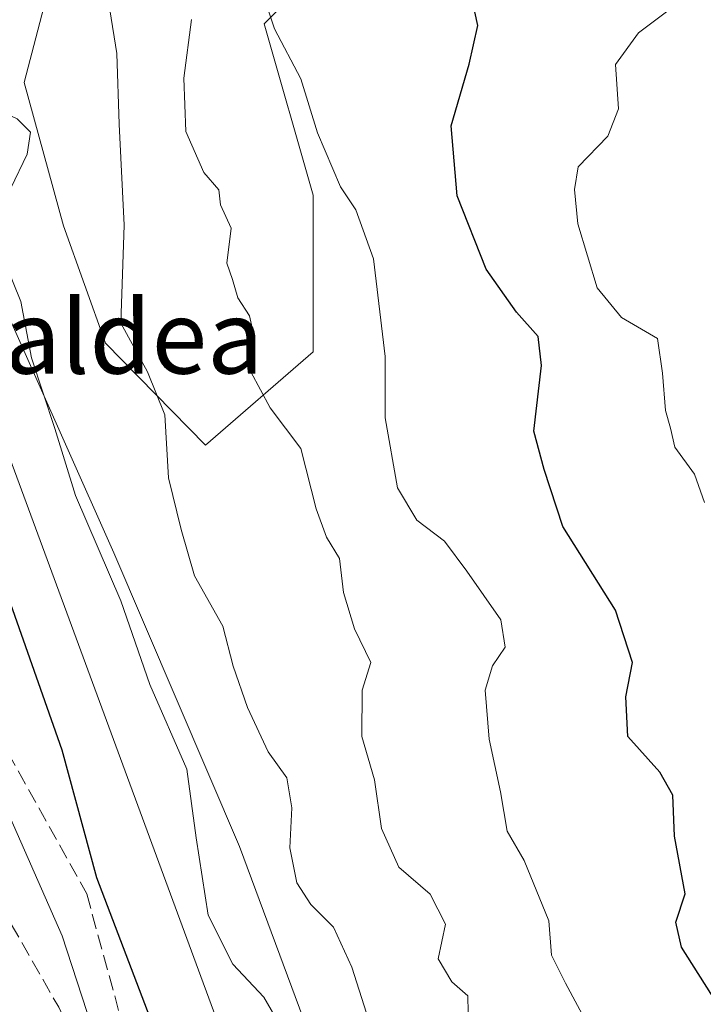
# Model space of a CAD drawing. Units: metres. Extents: x 610488 to 613926, y 4752455 to 4754824.
# Drawn here: x 612974 to 613049, y 4752664 to 4752771 of the extents above; entities that cross this region are included whole.
import ezdxf
from ezdxf.enums import TextEntityAlignment as Align

# ---------------------------------------------------------------- set-up
doc = ezdxf.new("R2010")
doc.units = ezdxf.units.M
doc.header["$MEASUREMENT"] = 0
doc.linetypes.add('DGN Style 3', pattern=[2.307223458686699, 1.648016756204785, -0.6592067024819142])
for name, color, linetype, lineweight in [('Arbolado forestal CxS', 92, 'Continuous', 0), ('Curva de nivel maestra', 30, 'Continuous', 30), ('Curva de nivel normal', 30, 'Continuous', 0), ('Núcleo urbano CxS', 7, 'Continuous', 0), ('Obra de contención lineal', 1, 'DGN Style 3', 13), ('Talud superficial', 30, 'DGN Style 3', 0), ('Tendido', 6, 'Continuous', 0), ('Texto cartográfico', 7, 'Continuous', 0)]:
    doc.layers.add(name, color=color, linetype=linetype, lineweight=lineweight)
doc.styles.add('Style-Arial', font='txt')

# ---------------------------------------------------------------- blocks, each defined once
blk = doc.blocks.new('*U12')
at = {"layer": 'Núcleo urbano CxS', "color": 7, "linetype": 'Continuous', "lineweight": 0}
blk.add_polyline3d([(612951.4769000001, 4752781.5527, 524.492499999993), (612962.4354999998, 4752762.374700001, 527.0020999999979), (612973.3936999999, 4752737.7169, 528.9951000000001), (612984.3520999998, 4752713.0593, 530.4499999999971), (612998.0499, 4752681.095699999, 530.9541000000027), (613007.1816999996, 4752656.438100001, 530.8858000000037)], dxfattribs=at)

msp = doc.modelspace()

# ---------------------------------------------------------------- linework, layer by layer
at = {"layer": 'Arbolado forestal CxS', "color": 92, "linetype": 'Continuous', "lineweight": 0}
for points in [[(612934.4977000002, 4752826.305500001, 528.4553000000016), (612929.5597000001, 4752812.6033, 522.7550000000047), (612936.8655000003, 4752799.817700001, 523.045299999998), (612951.4769000001, 4752781.5527, 524.492499999993), (612962.4354999998, 4752762.374700001, 527.0020999999979), (612973.3936999999, 4752737.7169, 528.9951000000001), (612984.3520999998, 4752713.0593, 530.4499999999971), (612998.0499, 4752681.095699999, 530.9541000000027), (613007.1816999996, 4752656.438100001, 530.8858000000037), (613024.5324999997, 4752615.3419, 534.398000000001), (613032.5696999999, 4752591.2283, 535.9447999999975)], [(612977.8082999998, 4752776.5593, 533.931700000001), (612974.6073000003, 4752764.289100001, 531.0892000000022), (612978.8734999998, 4752748.6757, 531.5443999999989), (612983.4392999997, 4752735.8903, 533.2648999999947), (612994.3450999996, 4752724.810699999, 536.684699999998), (613006.0824999996, 4752734.946699999, 541.4939000000013), (613006.0828999998, 4752752.0185, 542.2856999999931), (613000.7483000001, 4752770.6909, 543.167100000006), (613013.5522999996, 4752783.4945, 547.7287000000069)], [(613013.5522999996, 4752783.4945, 547.7287000000069), (613000.7483000001, 4752770.6909, 543.167100000006), (613006.0828999998, 4752752.0185, 542.2856999999931), (613006.0824999996, 4752734.946699999, 541.4939000000013), (612994.3450999996, 4752724.810699999, 536.684699999998), (612983.4392999997, 4752735.8903, 533.2648999999947), (612978.8734999998, 4752748.6757, 531.5443999999989), (612974.6073000003, 4752764.289100001, 531.0892000000022), (612977.8082999998, 4752776.5593, 533.931700000001)], [(612977.8082999998, 4752776.5593, 533.931700000001), (612974.6073000003, 4752764.289100001, 531.0892000000022), (612978.8734999998, 4752748.6757, 531.5443999999989), (612983.4392999997, 4752735.8903, 533.2648999999947), (612994.3450999996, 4752724.810699999, 536.684699999998), (613006.0824999996, 4752734.946699999, 541.4939000000013), (613006.0828999998, 4752752.0185, 542.2856999999931), (613000.7483000001, 4752770.6909, 543.167100000006), (613013.5522999996, 4752783.4945, 547.7287000000069)], [(612977.8082999998, 4752776.5593, 533.931700000001), (612974.6073000003, 4752764.289100001, 531.0892000000022), (612978.8734999998, 4752748.6757, 531.5443999999989), (612983.4392999997, 4752735.8903, 533.2648999999947), (612994.3450999996, 4752724.810699999, 536.684699999998), (613006.0824999996, 4752734.946699999, 541.4939000000013), (613006.0828999998, 4752752.0185, 542.2856999999931), (613000.7483000001, 4752770.6909, 543.167100000006), (613013.5522999996, 4752783.4945, 547.7287000000069)], [(613073.8466999996, 4752579.9989, 549.474000000002), (613047.3629000002, 4752586.391899999, 540.1831999999995), (613032.5696999999, 4752591.2283, 535.9447999999975), (613024.5324999997, 4752615.3419, 534.398000000001), (613007.1816999996, 4752656.438100001, 530.8858000000037), (612998.0499, 4752681.095699999, 530.9541000000027), (612984.3520999998, 4752713.0593, 530.4499999999971), (612973.3936999999, 4752737.7169, 528.9951000000001), (612962.4354999998, 4752762.374700001, 527.0020999999979), (612951.4769000001, 4752781.5527, 524.492499999993)]]:
    msp.add_polyline3d(points, dxfattribs=at)
at = {"layer": 'Curva de nivel maestra', "color": 30, "linetype": 'Continuous', "lineweight": 30, "flags": 128}
for points, elevation in [([(612952.04, 4752777.5701), (612952.4600000001, 4752769.040100001), (612954.75, 4752756.950099999), (612958.3799999999, 4752747.280099999), (612961.4699999997, 4752741.0101), (612965.1699999999, 4752728.440099999), (612971.6699999999, 4752711.550100001), (612978.7000000002, 4752691.620100001), (612982.4699999997, 4752677.7301), (612988.2800000003, 4752662.460100001)], 525), ([(613050.0599999996, 4752664.0001), (613046.1600000003, 4752670.120100001), (613045.54, 4752672.860099999), (613046.5899999999, 4752675.9301), (613045.4100000003, 4752682.200099999), (613045.2300000006, 4752686.670100001), (613043.8200000003, 4752689.200099999), (613040.3399999999, 4752693.0601), (613040.1100000005, 4752697.4001), (613040.8399999999, 4752701.130100001), (613039, 4752706.8201), (613033.2400000002, 4752715.950099999), (613031.2199999997, 4752722.1601), (613030.1100000005, 4752726.3201), (613030.9199999999, 4752733.460100001), (613030.5800000001, 4752736.630100001), (613028.1900000004, 4752739.280099999), (613024.9100000003, 4752743.960100001), (613021.75, 4752751.970100001), (613021.0899999999, 4752759.5601), (613023.0700000003, 4752766.300100001), (613024, 4752770.520099999), (613023.3300000001, 4752773.5001)], 550)]:
    msp.add_lwpolyline(points, dxfattribs=dict(at, elevation=elevation))
at = {"layer": 'Curva de nivel normal', "color": 30, "linetype": 'Continuous', "lineweight": 0, "flags": 128}
for points, elevation in [([(612933.7400000002, 4752780.75), (612937.3300000001, 4752768.84), (612942.6600000003, 4752758.050000001), (612946.4900000002, 4752748.779999999), (612948.9175000006, 4752743.501599999), (612954.6299999999, 4752731.08), (612962.7699999996, 4752706.34), (612971.9600000001, 4752686.730000001), (612978.7300000006, 4752671.350000001), (612982.5, 4752659.779999999)], 520), ([(613011.8899999997, 4752662.939999999), (613010.2800000003, 4752667.960000001), (613008.2800000003, 4752672.32), (613005.8200000003, 4752674.77), (613004.29, 4752677.119999999), (613003.5199999996, 4752680.960000001), (613003.75, 4752685.300000001), (613003.2000000002, 4752688.57), (613001.1799999997, 4752691.41), (612998.9199999999, 4752696.220000001), (612997.3399999999, 4752700.720000001), (612996.2300000006, 4752705.100000001), (612993.1399999997, 4752710.560000001), (612991.6799999997, 4752715.619999999), (612990.3200000003, 4752721.230000001), (612989.9199999999, 4752728.100000001), (612988.04, 4752732.77), (612985.1100000005, 4752738.100000001), (612985.5, 4752748.77), (612984.9299999997, 4752759.77), (612984.6799999997, 4752767.439999999), (612983.2999999998, 4752776.109999999)], 535), ([(613002.8200000003, 4752660.970000001), (613000.6900000004, 4752664.689999999), (612997.3200000003, 4752668.26), (612994.6399999997, 4752673.619999999), (612993.3099999996, 4752682.029999999), (612992.2999999998, 4752689.5), (612988.2800000003, 4752698.75), (612985.1100000005, 4752707.850000001), (612980.2000000002, 4752719.310000001), (612977.9400000004, 4752726.600000001), (612975.4000000004, 4752734.310000001), (612974.2199999997, 4752740.439999999), (612972.4900000002, 4752744.77), (612972.1399999997, 4752748.77), (612973.1600000003, 4752752.77), (612974.9400000004, 4752756.49), (612975.2800000003, 4752758.880000001), (612973.8200000003, 4752760.350000001), (612969.8700000001, 4752762.140000001), (612968.0800000001, 4752764.279999999), (612966.9299999997, 4752768.550000001), (612965.29, 4752774.619999999)], 530), ([(613035.9199999999, 4752661.82), (613033.54, 4752666.199999999), (613032.0199999996, 4752669.24), (613031.7400000002, 4752672.980000001), (613029.0499999998, 4752679.560000001), (613027.1799999997, 4752682.75), (613026.4500000002, 4752687.039999999), (613025.2400000002, 4752692.77), (613024.7999999998, 4752698.100000001), (613025.5899999999, 4752700.77), (613026.9800000006, 4752702.810000001), (613026.5099999999, 4752705.77), (613022.79, 4752711.07), (613020.3799999999, 4752714.34), (613017.3399999999, 4752716.630000001), (613015.25, 4752720.15), (613013.9100000003, 4752727.789999999), (613013.8899999997, 4752734.439999999), (613012.6200000001, 4752745.100000001), (613010.7100000001, 4752750.439999999), (613009.0599999996, 4752752.92), (613006.54, 4752758.83), (613004.7400000002, 4752764.689999999), (613001.8700000001, 4752770.15), (613001.0099999999, 4752772.630000001)], 545), ([(613045.4000000004, 4752772.640000001), (613041.4800000006, 4752769.720000001), (613039, 4752766.26), (613039.3200000003, 4752761.439999999), (613038.1399999997, 4752758.439999999), (613034.9299999997, 4752755.100000001), (613034.5199999996, 4752752.640000001), (613034.8799999999, 4752748.91), (613037, 4752741.949999999), (613039.6500000004, 4752738.699999999), (613043.5599999996, 4752736.42), (613044.0999999996, 4752732.640000001), (613044.4199999999, 4752728.58), (613044.9900000002, 4752726.65), (613045.4400000004, 4752724.58), (613047.5899999999, 4752721.640000001), (613048.6699999999, 4752718.57)], 555), ([(613022.9400000004, 4752663.02), (613022.9000000004, 4752664.810000001), (613021.1500000004, 4752666.34), (613019.6799999997, 4752668.859999999), (613020.4900000002, 4752672.640000001), (613018.7999999998, 4752675.9), (613015.3799999999, 4752678.850000001), (613013.5199999996, 4752683.050000001), (613012.7400000002, 4752688.359999999), (613011.3600000005, 4752693.08), (613011.3899999997, 4752698.109999999), (613012.3300000001, 4752701.119999999), (613010.5599999996, 4752704.779999999), (613009.3700000001, 4752708.77), (613008.9500000002, 4752712.439999999), (613007.5199999996, 4752714.77), (613006.4100000003, 4752717.859999999), (613004.7100000001, 4752724.449999999), (613001.4000000004, 4752728.869999999), (612999.2699999996, 4752732.77), (612999.6900000004, 4752736.460000001), (612999.1399999997, 4752738.869999999), (612997.8700000001, 4752740.850000001), (612997.29, 4752742.84), (612996.6600000003, 4752744.619999999), (612997.1399999997, 4752748.430000001), (612995.9600000001, 4752750.960000001), (612995.7800000003, 4752752.619999999), (612994.1600000003, 4752754.51), (612992.2000000002, 4752758.960000001), (612992, 4752764.779999999), (612992.7999999998, 4752771.15)], 540)]:
    msp.add_lwpolyline(points, dxfattribs=dict(at, elevation=elevation))
at = {"layer": 'Núcleo urbano CxS', "color": 7, "linetype": 'Continuous', "lineweight": 0}
msp.add_polyline3d([(612934.4977000002, 4752826.305500001, 528.4553000000016), (612929.5597000001, 4752812.6033, 522.7550000000047), (612936.8655000003, 4752799.817700001, 523.045299999998), (612951.4769000001, 4752781.5527, 524.492499999993), (612962.4354999998, 4752762.374700001, 527.0020999999979), (612973.3936999999, 4752737.7169, 528.9951000000001), (612984.3520999998, 4752713.0593, 530.4499999999971), (612998.0499, 4752681.095699999, 530.9541000000027), (613007.1816999996, 4752656.438100001, 530.8858000000037), (613024.5324999997, 4752615.3419, 534.398000000001), (613032.5696999999, 4752591.2283, 535.9447999999975)], dxfattribs=at)
at = {"layer": 'Obra de contención lineal', "color": 1, "linetype": 'DGN Style 3', "lineweight": 13}
msp.add_polyline3d([(612923.9901000002, 4752798.1501, 518.7951999999932), (612928.7200999996, 4752768.200099999, 516.5197999999946), (612933.0500999996, 4752752.2501, 514.8613000000041), (612936.9901000002, 4752745.940099999, 514.165599999993), (612946.2500999998, 4752733.9301, 515.1554999999935), (612949.8000999996, 4752728.8101, 516.084400000007), (612954.3300999999, 4752705.170100001, 515.2796999999991), (612965.1601, 4752686.6501, 516.358699999997), (612978.3601000002, 4752663.600099999, 518.9468000000053), (612984.3601000002, 4752651.1601, 520.7658999999985), (612986.1201, 4752647.5101, 521.3871999999974), (612989.0000999998, 4752641.530099999, 521.5510000000068), (613002.4001000002, 4752611.390100001, 525.745299999995), (613015.9901000002, 4752564.9001, 531.4619999999995), (613021.2100999998, 4752543.7601, 532.4609999999957), (613028.7701000003, 4752515.590100001, 535.0832999999984), (613032.8964999998, 4752495.858999999, 536.6154999999999)], dxfattribs=at)
at = {"layer": 'Talud superficial', "color": 30, "linetype": 'DGN Style 3', "lineweight": 0}
for points in [[(612921.8399999999, 4752822.2501, 520.9026000000014), (612922.3700000001, 4752812.7301, 519.7514999999985), (612922.4759999998, 4752811.896500001, 519.6230999999971), (612924.6100000005, 4752795.110099999, 518.1744000000035), (612927.5899999999, 4752786.6801, 518.7915000000066), (612931.04, 4752778.880100001, 518.647100000002), (612938.04, 4752756.5101, 517.7329999999929), (612948.9175000006, 4752743.501599999, 519.4054000000033), (612958.0999999996, 4752732.520099999, 521.5114999999934), (612961.54, 4752711.470100001, 520.0994999999966), (612981.4100000003, 4752675.940099999, 523.1410000000033), (612992.8799999999, 4752633.9801, 521.9366000000009), (612999.5285999998, 4752615.490599999, 523.6166999999987), (613001.2800000003, 4752610.620100001, 524.329899999997), (613009.3899999997, 4752583.4801, 527.9070000000065), (613010.6316999998, 4752579.361400001, 528.4333000000044), (613020.0199999996, 4752548.220100001, 531.7335000000021), (613027.5718, 4752513.0737, 533.840200000006), (613028.9800000006, 4752506.520099999, 533.9780000000028), (613030.9356000006, 4752495.827099999, 534.6511000000028)], [(612931.04, 4752778.880100001, 518.9667000000045), (612938.04, 4752756.5101, 517.9714999999997), (612948.9175000006, 4752743.501599999, 519.7744999999995), (612958.0999999996, 4752732.520099999, 522.0929000000033), (612961.54, 4752711.470100001, 520.690300000002), (612981.4100000003, 4752675.940099999, 523.7828000000009), (612992.8799999999, 4752633.9801, 522.7477999999974)]]:
    msp.add_polyline3d(points, dxfattribs=at)
at = {"layer": 'Tendido', "color": 6, "linetype": 'Continuous', "lineweight": 0, "extrusion": (-0.2074351059283302, -0.06244802334583201, 0.9762535127766255), "elevation": -423433.4499364041, "flags": 128}
msp.add_lwpolyline([(-4374194.153801729, 1910661.027614215), (-4374329.560460871, 1910652.613313959), (-4374466.235513902, 1910568.809597701)], dxfattribs=at)

# ---------------------------------------------------------------- block references
at = {"layer": 'Núcleo urbano CxS', "color": 7, "linetype": 'Continuous', "lineweight": 0}
msp.add_blockref('*U12', (0, 0), dxfattribs=at)

# ---------------------------------------------------------------- texts
at = {"layer": 'Texto cartográfico', "color": 7, "linetype": 'Continuous', "lineweight": 0, "style": 'Style-Arial'}
msp.add_text('Burutainaldea', height=8, dxfattribs=at).set_placement((612964.2713597558, 4752736.59015), align=Align.MIDDLE_CENTER)

doc.saveas('drawing.dxf')
